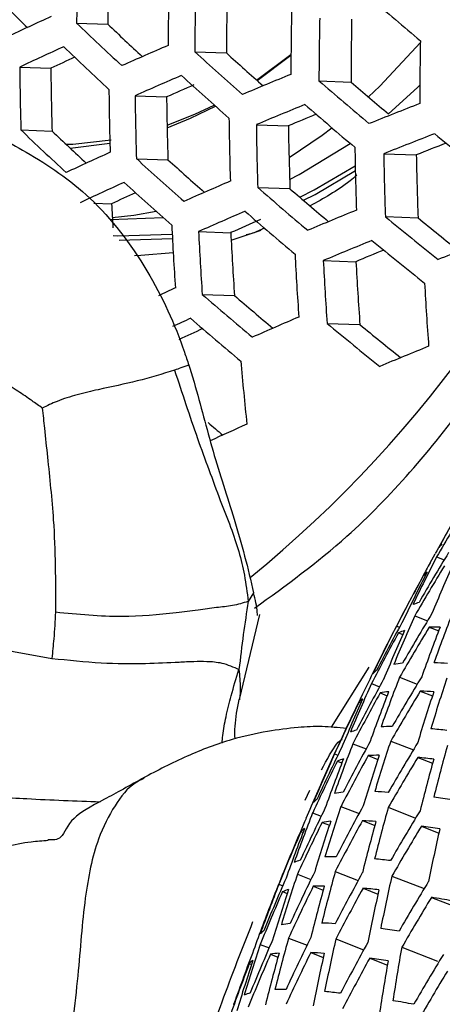
# Model space of a CAD drawing. Units: millimetres. Extents: x 69 to 1126, y 56 to 792.
# Drawn here: x 907 to 912, y 237 to 249 of the extents above; entities that cross this region are included whole.
import ezdxf

# ---------------------------------------------------------------- set-up
doc = ezdxf.new("R2010")
doc.units = ezdxf.units.MM

msp = doc.modelspace()

# ---------------------------------------------------------------- linework, layer by layer
at = {"color": 7, "linetype": 'Continuous', "lineweight": 25}
for p, q in [((907.664, 249.029), (908.059, 249.015)), ((909.164, 248.665), (909.564, 248.65)), ((909.947, 248.307), (910.384, 248.629)), ((909.957, 248.299), (910.384, 248.621)), ((906.942, 248.471), (907.337, 248.457)), ((910.739, 248.297), (911.146, 248.282)), ((908.407, 248.108), (908.806, 248.093)), ((906.956, 247.674), (907.353, 247.66)), ((909.945, 247.741), (910.351, 247.727)), ((907.582, 247.444), (908.087, 247.505)), ((911.561, 247.372), (911.974, 247.358)), ((908.422, 247.31), (908.824, 247.296)), ((909.963, 246.944), (910.371, 246.93)), ((907.883, 246.746), (908.108, 246.738)), ((908.088, 246.538), (908.762, 246.565)), ((911.582, 246.575), (911.997, 246.56)), ((909.212, 246.387), (909.619, 246.372)), ((909.624, 246.277), (910.005, 246.405)), ((908.205, 246.275), (908.88, 246.297)), ((910.794, 246.019), (911.207, 246.004)), ((909.258, 245.589), (909.667, 245.574)), ((910.842, 245.221), (911.259, 245.206)), ((912.231, 242.262), (912.328, 242.224)), ((912.067, 242.029), (912.087, 242.022)), ((909.91, 241.805), (909.841, 241.698)), ((909.983, 241.533), (909.725, 240.453)), ((911.955, 241.516), (912.117, 241.453)), ((911.723, 241.385), (911.76, 241.371)), ((911.749, 241.3), (911.804, 241.279)), ((912.137, 241.37), (912.258, 241.323)), ((911.371, 240.864), (910.892, 240.102)), ((911.405, 240.656), (911.508, 240.616)), ((911.762, 240.738), (911.987, 240.65)), ((911.514, 240.538), (911.604, 240.503)), ((912.025, 240.561), (912.179, 240.5)), ((911.248, 240.421), (911.272, 240.412)), ((911.17, 239.894), (911.337, 239.829)), ((911.65, 239.928), (911.937, 239.817)), ((910.936, 239.764), (910.979, 239.748)), ((910.972, 239.675), (911.031, 239.653)), ((911.362, 239.744), (911.486, 239.696)), ((911.993, 239.72), (912.18, 239.647)), ((910.563, 239.18), (910.625, 239.306)), ((910.659, 239.019), (910.768, 238.977)), ((911.018, 239.1), (911.248, 239.011)), ((911.618, 239.088), (911.966, 238.952)), ((910.779, 238.897), (910.872, 238.861)), ((911.29, 238.919), (911.447, 238.858)), ((910.511, 238.781), (910.537, 238.77)), ((912.039, 238.848), (912.26, 238.762)), ((910.946, 238.275), (911.238, 238.161)), ((910.466, 238.241), (910.638, 238.174)), ((911.665, 238.216), (912.074, 238.057)), ((910.23, 238.112), (910.279, 238.093)), ((910.276, 238.019), (910.337, 237.995)), ((910.667, 238.088), (910.793, 238.038)), ((911.298, 238.063), (911.488, 237.989)), ((912.165, 237.946), (912.419, 237.847)), ((910.354, 237.431), (910.588, 237.34)), ((910.954, 237.419), (911.306, 237.282)), ((909.994, 237.35), (910.108, 237.306)), ((911.79, 237.314), (912.243, 237.138)), ((910.123, 237.225), (910.219, 237.188)), ((910.635, 237.247), (910.794, 237.185)), ((911.384, 237.176), (911.607, 237.089)), ((909.855, 237.109), (909.884, 237.097))]:
    msp.add_line(p, q, dxfattribs=at)
at = {"color": 7, "linetype": 'Continuous', "lineweight": 25, "flags": 128}
for points in [[(911.367, 248.094), (911.51, 248.229), (912.026, 248.781)], [(911.622, 247.877), (911.991, 248.212), (912.02, 248.24)], [(908.812, 247.734), (909.164, 247.873), (909.409, 247.99)], [(908.813, 247.702), (909.11, 247.822), (909.425, 247.976)], [(910.359, 247.325), (910.78, 247.609), (910.903, 247.702)], [(907.53, 247.492), (907.616, 247.496), (908.104, 247.55)], [(910.367, 247.046), (910.489, 247.109), (911.137, 247.503)], [(910.496, 246.822), (910.68, 246.914), (911.2, 247.221)], [(910.542, 246.783), (910.691, 246.858), (911.201, 247.159)], [(908.117, 246.566), (908.389, 246.596), (908.673, 246.644)], [(908.129, 246.338), (908.188, 246.334), (908.877, 246.355)], [(908.4, 246.084), (908.481, 246.086), (908.889, 246.122)], [(912.15, 242.187), (912.191, 242.261), (912.214, 242.303)], [(910.146, 237.906), (910.143, 237.9), (910.142, 237.896)], [(909.656, 236.586), (909.657, 236.59), (909.66, 236.596)]]:
    msp.add_lwpolyline(points, dxfattribs=at)
at = {"color": 7, "linetype": 'Continuous', "lineweight": 25}
for centre, radius, start, end in [((952.129, 248.71), 44.466, 178.5625, 179.5885), ((951.843, 248.794), 43.784, 178.6681, 179.7101), ((952.826, 248.493), 44.002, 178.6339, 179.6708), ((947.78, 290.631), 58.269, 225.0705, 225.63841), ((953.019, 248.433), 43.856, 178.6568, 179.6972), ((952.73, 248.518), 43.165, 178.7667, 179.8238), ((955.171, 299.998), 66.949, 229.16213, 229.87672), ((953.674, 248.228), 43.292, 178.7464, 179.8003), ((932.302, 194.165), 60.35, 114.43193, 115.01593), ((950.33, 293.792), 61.839, 226.37353, 227.10341), ((950.11, 293.332), 61.092, 226.50282, 227.06654), ((900.004, 254.104), 15.613, 309.1758, 340.9266), ((953.855, 248.171), 43.116, 178.7747, 179.833), ((953.56, 248.257), 42.414, 178.8901, 179.9659), ((935.156, 187.706), 66.477, 113.33462, 113.88614), ((954.465, 247.979), 42.447, 178.8847, 179.9597), ((932.395, 193.913), 60.204, 114.42421, 115.00977), ((950.148, 293.478), 61.817, 226.37849, 227.10871), ((952.521, 296.428), 64.507, 227.7681, 228.48792), ((952.298, 295.969), 63.759, 227.91428, 228.47607), ((932.183, 195.13), 58.831, 114.65731, 114.98203), ((950.697, 248.854), 43.756, 180.5011, 181.545), ((950.408, 248.935), 43.074, 180.6357, 181.6964), ((937.959, 181.081), 72.729, 112.28273, 112.80725), ((935.249, 187.465), 66.318, 113.32297, 113.87604), ((935.063, 188.655), 64.98, 113.50083, 113.83312), ((952.341, 296.121), 64.496, 227.7709, 228.4909), ((954.555, 298.971), 66.99, 229.15115, 229.86512), ((954.317, 298.499), 66.223, 229.31473, 229.85554), ((951.411, 248.63), 43.339, 180.583, 181.6371), ((951.609, 248.567), 43.205, 180.6094, 181.6668), ((951.316, 248.649), 42.514, 180.749, 181.8237), ((938.054, 180.851), 72.556, 112.26676, 112.79283), ((954.376, 298.67), 66.99, 229.15115, 229.86512), ((940.688, 174.346), 79.045, 111.26571, 111.7681), ((937.863, 182.07), 71.188, 112.42828, 112.7357), ((952.282, 248.354), 42.688, 180.7134, 181.7837), ((949.502, 292.358), 61.699, 226.40468, 227.13668), ((949.279, 291.895), 60.947, 226.53521, 227.0946), ((952.467, 248.295), 42.526, 180.7466, 181.821), ((952.17, 248.378), 41.824, 180.8925, 181.9851), ((940.782, 174.126), 78.86, 111.24499, 111.74896), ((956.237, 301.094), 69.263, 230.52886, 231.24116), ((940.601, 175.342), 77.497, 111.37734, 111.67799), ((932.723, 193.075), 59.641, 114.39411, 114.98574), ((953.095, 248.095), 41.905, 180.8755, 181.966), ((953.268, 248.039), 41.712, 180.9163, 182.0119), ((951.7, 295.023), 64.416, 227.79058, 228.51178), ((951.473, 294.56), 63.662, 227.93765, 228.49375), ((952.964, 248.123), 40.997, 181.0704, 182.1853), ((932.818, 192.848), 59.466, 114.38458, 114.97813), ((951.514, 294.702), 64.381, 227.79904, 228.52076), ((935.582, 186.664), 65.71, 113.27776, 113.8368), ((932.609, 194.074), 58.084, 114.61881, 114.94906), ((953.742, 297.595), 66.949, 229.16213, 229.87672), ((953.51, 297.13), 66.19, 229.32617, 229.88424), ((949.976, 248.757), 41.916, 182.7612, 183.1763), ((935.679, 186.449), 65.521, 113.26351, 113.82443), ((953.558, 297.281), 66.925, 229.16842, 229.88336), ((938.388, 180.088), 71.902, 112.20506, 112.73711), ((935.536, 187.552), 64.277, 113.41198, 113.77908), ((955.612, 300.042), 69.263, 230.52886, 231.24116), ((955.369, 299.571), 68.493, 230.71071, 231.27202), ((950.798, 248.449), 41.973, 182.7052, 183.7966), ((950.988, 248.388), 41.824, 182.7421, 183.8375), ((950.687, 248.467), 41.121, 182.9194, 184.0339), ((938.486, 179.883), 71.699, 112.18566, 112.71959), ((955.43, 299.735), 69.251, 230.53234, 231.24482), ((941.116, 173.402), 78.155, 111.16509, 111.67518), ((938.297, 181.114), 70.318, 112.34695, 112.65928), ((951.633, 248.178), 41.25, 182.8865, 183.9974), ((951.811, 248.12), 41.071, 182.9323, 184.0482), ((951.504, 248.2), 40.356, 183.1188, 184.2548), ((933.557, 191.225), 59.762, 114.35, 114.5769), ((952.409, 247.922), 40.389, 183.1101, 184.2451), ((952.905, 296.157), 66.8, 229.20157, 229.91839), ((952.671, 295.689), 66.036, 229.36722, 229.92158), ((933.644, 191.05), 59.527, 114.33839, 114.58159), ((952.716, 295.829), 66.753, 229.21428, 229.93181), ((936.022, 185.74), 64.807, 113.20855, 113.77672), ((933.049, 193.139), 57.197, 114.5725, 114.9087), ((954.783, 298.633), 69.164, 230.55677, 231.27056), ((954.539, 298.159), 68.39, 230.73977, 231.29729), ((938.831, 179.213), 70.936, 112.11106, 112.65221), ((950.088, 248.224), 40.49, 184.9293, 186.0657), ((951.992, 294.405), 66.061, 229.77674, 229.98937), ((933.745, 190.95), 58.144, 114.29263, 114.79759), ((944.794, 224.297), 37.225, 150.0088, 151.0718), ((939.222, 226.648), 31.181, 148.601, 149.9519), ((933.837, 230.621), 24.574, 149.822, 151.4042), ((912.426, 242.246), 0.214, 124.6239, 140.5602), ((934.447, 230.893), 24.956, 152.8995, 154.4479), ((939.233, 225.947), 31.446, 148.629, 149.9684), ((939.238, 225.747), 31.512, 148.636, 149.9726), ((938.846, 227.515), 30.463, 151.2069, 151.5856), ((935.662, 231.784), 25.437, 155.9196, 157.4337), ((944.794, 224.297), 37.225, 151.5857, 153.48), ((938.766, 227.356), 30.465, 151.2081, 152.5817), ((934.299, 230.707), 24.928, 152.883, 154.4331), ((912.234, 241.891), 0.216, 124.4271, 140.2683), ((912.161, 241.136), 0.569, 105.4391, 113.6695), ((935.129, 231.148), 25.388, 155.8968, 157.4139), ((939.261, 225.048), 31.716, 148.6572, 149.9851), ((936.578, 232.201), 25.892, 158.8312, 160.318), ((933.787, 230.051), 24.805, 152.8099, 154.3679), ((938.772, 226.653), 30.761, 151.2147, 152.5751), ((938.775, 226.452), 30.837, 151.2164, 152.5734), ((934.979, 230.964), 25.367, 155.8869, 157.4053), ((911.978, 240.775), 0.573, 105.3754, 113.5663), ((939.269, 224.849), 31.766, 148.6623, 149.9881), ((936.422, 232.023), 25.892, 158.8312, 160.318), ((912.264, 238.388), 2.985, 89.7393, 92.4327), ((933.676, 229.845), 24.799, 153.4802, 154.3447), ((911.935, 239.495), 1.425, 95.5148, 99.943), ((911.982, 235.413), 5.512, 85.958, 87.7416), ((911.591, 240.637), 0.221, 123.8642, 139.4313), ((934.459, 230.315), 25.268, 155.8408, 157.3652), ((938.793, 225.752), 31.071, 151.2215, 152.5683), ((935.882, 231.393), 25.867, 158.8227, 160.3109), ((939.302, 224.154), 31.91, 148.6771, 149.9969), ((937.407, 232.435), 26.382, 161.684, 163.146), ((938.357, 227.313), 30.117, 153.8577, 154.8929), ((938.799, 225.553), 31.129, 151.2227, 152.567), ((935.729, 231.212), 25.853, 158.8178, 160.3068), ((911.761, 239.13), 1.43, 95.4942, 99.91), ((939.313, 223.956), 31.943, 148.6805, 149.9989), ((937.249, 232.259), 26.39, 161.6857, 163.1473), ((911.807, 235.044), 5.521, 85.9556, 87.7367), ((938.331, 227.125), 30.17, 153.8518, 155.2327), ((934.312, 230.127), 25.232, 155.8242, 157.3508), ((911.417, 240.276), 0.223, 123.7378, 139.2429), ((944.794, 224.297), 37.225, 154.8935, 155.9151), ((911.368, 239.504), 0.583, 105.1993, 113.2816), ((911.653, 237.1), 3.011, 89.7107, 92.3853), ((911.289, 230.919), 9.206, 83.3183, 84.5833), ((935.202, 230.569), 25.778, 158.792, 160.2853), ((938.827, 224.856), 31.303, 151.2265, 152.5633), ((936.703, 231.636), 26.39, 161.6857, 163.1473), ((939.358, 223.264), 32.029, 148.6892, 150.004), ((933.806, 229.464), 25.083, 155.7538, 157.2895), ((938.342, 226.423), 30.435, 153.835, 155.2039), ((938.302, 232.672), 26.914, 164.4888, 165.9281), ((938.347, 226.223), 30.501, 153.8308, 155.1967), ((935.054, 230.383), 25.749, 158.7821, 160.2771), ((911.203, 239.137), 0.585, 105.1621, 113.2214), ((938.837, 224.657), 31.344, 151.2273, 152.5624), ((936.549, 231.456), 26.382, 161.684, 163.146), ((911.487, 236.731), 3.016, 89.7046, 92.3753), ((939.372, 223.067), 32.046, 148.6909, 150.005), ((911.123, 230.548), 9.213, 83.3188, 84.5828), ((938.142, 232.498), 26.928, 164.4906, 165.9292), ((933.663, 229.273), 25.033, 155.73, 157.2688), ((911.182, 237.842), 1.444, 95.4404, 99.8242), ((911.226, 233.746), 5.545, 85.9496, 87.724), ((910.838, 238.999), 0.226, 123.4099, 138.7536), ((910.291, 225.098), 14.245, 81.371, 82.3169), ((934.539, 229.727), 25.624, 158.7384, 160.2407), ((938.37, 225.525), 30.705, 153.8181, 155.175), ((936.015, 230.82), 26.332, 161.6724, 163.1371), ((938.876, 223.964), 31.46, 151.2298, 152.56), ((937.59, 231.882), 26.953, 164.4938, 165.9311), ((939.427, 222.378), 32.075, 148.6938, 150.0067), ((937.914, 227.062), 29.81, 156.5079, 157.9022), ((938.378, 225.326), 30.755, 153.8151, 155.1698), ((935.864, 230.636), 26.311, 161.6673, 163.1333), ((911.025, 237.472), 1.446, 95.4302, 99.808), ((938.888, 223.766), 31.484, 151.2303, 152.5594), ((937.434, 231.704), 26.953, 164.4938, 165.9311), ((911.07, 233.374), 5.549, 85.9484, 87.7216), ((937.917, 226.862), 29.886, 156.4965, 157.8873), ((934.394, 229.537), 25.581, 158.7233, 160.2281), ((910.681, 238.631), 0.226, 123.3481, 138.6613), ((939.444, 222.182), 32.075, 148.6938, 150.0067), ((910.134, 224.727), 14.25, 81.3722, 82.3176), ((939.1, 232.746), 27.506, 167.2534, 168.6712), ((910.655, 237.846), 0.591, 105.0757, 113.0819), ((910.939, 235.432), 3.029, 89.6905, 92.3519), ((910.574, 229.245), 9.23, 83.32, 84.5817), ((944.794, 224.297), 37.225, 157.9467, 158.5638), ((938.411, 224.631), 30.899, 153.8062, 155.1546), ((936.894, 231.074), 26.928, 164.4906, 165.9292), ((937.934, 226.162), 30.119, 156.4615, 157.8415), ((935.343, 229.987), 26.211, 161.6437, 163.1153), ((938.938, 223.076), 31.542, 151.2315, 152.5582), ((938.541, 232.137), 27.556, 167.2547, 168.6699), ((939.509, 221.497), 32.046, 148.6909, 150.005), ((933.893, 228.867), 25.405, 158.6608, 160.176), ((937.94, 225.963), 30.177, 156.4528, 157.8302), ((935.196, 229.799), 26.175, 161.6352, 163.1088), ((910.508, 237.475), 0.591, 105.0634, 113.0621), ((938.422, 224.433), 30.932, 153.8042, 155.1511), ((936.741, 230.893), 26.914, 164.4888, 165.9281), ((910.791, 235.059), 3.031, 89.6885, 92.3486), ((938.954, 222.879), 31.55, 151.2317, 152.5581), ((910.426, 228.872), 9.232, 83.3201, 84.5815), ((938.384, 231.961), 27.563, 167.2549, 168.6697), ((933.752, 228.674), 25.347, 158.6401, 160.1588), ((939.53, 221.301), 32.029, 148.6892, 150.004), ((908.769, 217.418), 20.808, 79.8702, 80.6065), ((910.164, 237.332), 0.227, 123.2404, 138.5003), ((910.509, 236.17), 1.451, 95.4125, 99.7797), ((910.552, 232.069), 5.557, 85.9464, 87.7173), ((909.617, 223.421), 14.257, 81.3741, 82.319), ((937.968, 225.267), 30.351, 156.4272, 157.7967), ((936.214, 230.25), 26.839, 164.4791, 165.9225), ((938.467, 223.741), 31.019, 153.7989, 155.1421), ((937.837, 231.338), 27.563, 167.2549, 168.6697), ((937.525, 226.768), 29.547, 159.1664, 160.5729), ((934.687, 229.136), 26.023, 161.5992, 163.0813), ((939.014, 222.192), 31.55, 151.2317, 152.5581), ((939.554, 232.407), 28.195, 169.9761, 171.3715), ((934.544, 228.944), 25.973, 161.587, 163.072), ((937.978, 225.068), 30.392, 156.4212, 157.7889), ((910.025, 236.958), 0.227, 123.2404, 138.5003), ((936.065, 230.064), 26.81, 164.4754, 165.9204), ((910.37, 235.795), 1.451, 95.4125, 99.7797), ((938.481, 223.544), 31.035, 153.7979, 155.1404), ((910.413, 231.694), 5.557, 85.9464, 87.7173), ((937.683, 231.158), 27.556, 167.2547, 168.6699), ((939.032, 221.996), 31.542, 151.2315, 152.5582), ((909.478, 223.047), 14.257, 81.3741, 82.319), ((939.395, 232.232), 28.209, 169.9751, 171.3698), ((939.606, 220.619), 31.943, 148.6805, 149.9989), ((937.53, 226.569), 29.614, 159.1505, 160.5538), ((939.629, 220.424), 31.91, 148.6771, 149.9969), ((910.305, 233.749), 3.031, 89.6885, 92.3486), ((910.022, 236.165), 0.591, 105.0634, 113.0621), ((909.94, 227.562), 9.232, 83.3201, 84.5815), ((908.283, 216.108), 20.808, 79.8702, 80.6065)]:
    msp.add_arc(centre, radius, start, end, dxfattribs=at)
for points, knots in [([(954.307, 267.329), (954.305, 266.947), (954.3, 265.836), (954.236, 263.935), (954.091, 261.608), (953.869, 259.209), (953.571, 256.745), (953.193, 254.22), (952.736, 251.64), (952.199, 249.011), (951.582, 246.338), (950.883, 243.626), (950.104, 240.883), (949.245, 238.113), (948.307, 235.322), (947.291, 232.517), (946.198, 229.703), (945.03, 226.886), (943.789, 224.073), (942.476, 221.268), (941.094, 218.479), (939.646, 215.709), (938.135, 212.966), (936.562, 210.254), (934.932, 207.579), (933.248, 204.947), (931.513, 202.363), (929.73, 199.831), (927.905, 197.357), (926.041, 194.946), (924.142, 192.601), (922.212, 190.328), (920.256, 188.13), (918.279, 186.011), (916.285, 183.976), (914.279, 182.027), (912.267, 180.169), (910.253, 178.402), (908.243, 176.731), (906.241, 175.157), (904.254, 173.683), (902.287, 172.309), (900.345, 171.037), (898.434, 169.867), (896.559, 168.8), (894.725, 167.836), (892.938, 166.972), (891.203, 166.209), (889.524, 165.543), (887.906, 164.974), (886.354, 164.498), (884.872, 164.11), (883.462, 163.809), (882.128, 163.588), (880.871, 163.443), (879.692, 163.369), (878.59, 163.361), (877.563, 163.413), (876.606, 163.522), (875.712, 163.686), (874.87, 163.906), (874.083, 164.173), (873.611, 164.396), (873.375, 164.508)], [0, 0, 0, 0, 0.00833, 0.024232, 0.040178, 0.056176, 0.072229, 0.088336, 0.104497, 0.12071, 0.136975, 0.153287, 0.169644, 0.186043, 0.20248, 0.218953, 0.235456, 0.251987, 0.268542, 0.285117, 0.301707, 0.318309, 0.334919, 0.351534, 0.368148, 0.384757, 0.401357, 0.417944, 0.434515, 0.451064, 0.467589, 0.484085, 0.500549, 0.516977, 0.533365, 0.54971, 0.566009, 0.582258, 0.598455, 0.614598, 0.630686, 0.646716, 0.66269, 0.678608, 0.694474, 0.71029, 0.726064, 0.741805, 0.757525, 0.773239, 0.788962, 0.804718, 0.820539, 0.836464, 0.852545, 0.868848, 0.885458, 0.902488, 0.920091, 0.938477, 0.957955, 0.978987, 1, 1, 1, 1]), ([(908.019, 251.594), (908.334, 251.466), (909.03, 251.185), (910.27, 250.911), (911.594, 250.981), (912.866, 250.77), (913.784, 250.103), (914.423, 249.494), (914.826, 248.933), (915.025, 248.522), (915.113, 248.342)], [0, 0, 0, 0, 0.114141, 0.252167, 0.390445, 0.518834, 0.646844, 0.783739, 0.905038, 1, 1, 1, 1]), ([(909.922, 241.613), (910.319, 241.9), (911.294, 242.606), (912.67, 244.216), (914.001, 246.244), (914.673, 247.82), (914.994, 248.573)], [0, 0, 0, 0, 0.190539, 0.468217, 0.745896, 1, 1, 1, 1]), ([(900.517, 247.025), (900.543, 247.058), (900.662, 247.201), (901.124, 247.189), (901.759, 247.137), (902.502, 247.216), (903.141, 247.003), (903.62, 247.105), (904.045, 247.307), (904.784, 247.475), (905.561, 247.642), (906.381, 247.742), (907.073, 247.384), (907.88, 246.846), (908.585, 245.928), (908.934, 245.159), (909.069, 244.749), (909.087, 244.694)], [0, 0, 0, 0, 0.015096, 0.066602, 0.16731, 0.249436, 0.331351, 0.372476, 0.41392, 0.488219, 0.618518, 0.665, 0.733679, 0.815357, 0.903421, 0.98718, 1, 1, 1, 1]), ([(911.22, 247.101), (911.192, 247.077), (910.995, 246.913), (910.797, 246.804), (910.627, 246.712)], [0, 0, 0, 0, 0.14712, 1, 1, 1, 1]), ([(910.047, 246.432), (909.997, 246.407), (909.918, 246.368), (909.842, 246.35), (909.815, 246.343)], [0, 0, 0, 0, 0.642854, 1, 1, 1, 1]), ([(907.229, 244.148), (907.186, 244.179), (907.084, 244.253), (906.915, 244.365), (906.724, 244.49), (906.522, 244.623), (906.15, 244.871), (905.594, 245.229), (904.951, 245.578), (904.397, 245.844), (903.903, 246.067), (903.5, 246.163), (903.179, 246.133), (902.983, 246.099), (902.894, 246.083)], [0, 0, 0, 0, 0.025388, 0.059425, 0.0961, 0.133527, 0.173837, 0.307461, 0.44519, 0.559182, 0.690975, 0.832874, 0.924757, 1, 1, 1, 1]), ([(908.907, 244.63), (908.753, 244.582), (908.454, 244.488), (908.02, 244.402), (907.673, 244.32), (907.433, 244.247), (907.291, 244.178), (907.229, 244.148)], [0, 0, 0, 0, 0.304467, 0.591043, 0.742251, 0.888499, 1, 1, 1, 1]), ([(909.087, 244.694), (909.054, 244.682), (908.994, 244.66), (908.933, 244.639), (908.907, 244.63)], [0, 0, 0, 0, 0.56387, 1, 1, 1, 1]), ([(908.907, 244.63), (909.002, 244.34), (909.186, 243.782), (909.39, 243.238), (909.487, 242.977)], [0, 0, 0, 0, 0.519887, 1, 1, 1, 1]), ([(909.087, 244.694), (909.11, 244.622), (909.222, 244.258), (909.347, 243.747), (909.526, 243.171), (909.667, 242.728), (909.801, 242.272), (909.874, 241.961), (909.91, 241.805)], [0, 0, 0, 0, 0.074842, 0.374268, 0.523925, 0.673579, 0.836472, 1, 1, 1, 1]), ([(907.229, 244.148), (907.238, 244.063), (907.258, 243.856), (907.297, 243.517), (907.335, 243.13), (907.395, 242.478), (907.396, 241.952), (907.396, 241.56)], [0, 0, 0, 0, 0.098219, 0.239984, 0.39396, 0.549232, 1, 1, 1, 1]), ([(909.487, 242.977), (909.532, 242.865), (909.618, 242.651), (909.689, 242.433), (909.723, 242.329)], [0, 0, 0, 0, 0.525348, 1, 1, 1, 1]), ([(909.723, 242.329), (909.748, 242.23), (909.8, 242.025), (909.827, 241.809), (909.841, 241.698)], [0, 0, 0, 0, 0.48206, 1, 1, 1, 1]), ([(909.958, 241.521), (909.958, 241.533), (909.956, 241.625), (909.931, 241.722), (909.91, 241.805)], [0, 0, 0, 0, 0.135267, 1, 1, 1, 1]), ([(909.841, 241.698), (909.775, 241.678), (909.647, 241.64), (909.507, 241.627), (909.439, 241.62)], [0, 0, 0, 0, 0.510919, 1, 1, 1, 1]), ([(909.841, 241.698), (909.82, 241.558), (909.776, 241.272), (909.742, 240.983), (909.724, 240.835)], [0, 0, 0, 0, 0.488802, 1, 1, 1, 1]), ([(904.429, 241.618), (904.564, 241.581), (904.841, 241.505), (905.28, 241.41), (905.664, 241.328), (905.984, 241.253), (906.521, 241.124), (906.978, 241.043), (907.351, 240.976)], [0, 0, 0, 0, 0.139663, 0.287683, 0.444179, 0.52818, 0.616111, 1, 1, 1, 1]), ([(907.396, 241.56), (907.39, 241.448), (907.378, 241.252), (907.359, 241.059), (907.351, 240.976)], [0, 0, 0, 0, 0.574003, 1, 1, 1, 1]), ([(908.929, 241.552), (908.701, 241.53), (908.208, 241.481), (907.68, 241.532), (907.396, 241.56)], [0, 0, 0, 0, 0.462762, 1, 1, 1, 1]), ([(909.439, 241.62), (909.362, 241.61), (909.196, 241.587), (909.021, 241.564), (908.929, 241.552)], [0, 0, 0, 0, 0.468571, 1, 1, 1, 1]), ([(907.351, 240.976), (907.56, 240.954), (907.963, 240.911), (908.506, 240.908), (908.893, 240.926), (909.147, 240.939), (909.325, 240.941), (909.524, 240.924), (909.653, 240.867), (909.724, 240.835)], [0, 0, 0, 0, 0.24356, 0.468072, 0.645792, 0.727643, 0.803146, 0.890325, 1, 1, 1, 1]), ([(909.511, 239.9), (909.513, 239.933), (909.523, 240.042), (909.559, 240.243), (909.627, 240.521), (909.69, 240.724), (909.724, 240.835)], [0, 0, 0, 0, 0.111265, 0.370459, 0.654765, 1, 1, 1, 1]), ([(909.724, 240.835), (909.732, 240.756), (909.742, 240.648), (909.739, 240.53), (909.734, 240.481), (909.73, 240.459), (909.729, 240.452)], [0, 0, 0, 0, 0.61076, 0.82457, 0.939186, 1, 1, 1, 1]), ([(909.674, 239.955), (909.673, 240.008), (909.671, 240.165), (909.703, 240.338), (909.725, 240.453)], [0, 0, 0, 0, 0.333922, 1, 1, 1, 1]), ([(905.63, 210.229), (906.441, 211.112), (908.064, 212.879), (910.395, 215.776), (912.632, 218.841), (914.726, 222.046), (916.649, 225.332), (918.408, 228.706), (920.004, 232.178), (921.255, 235.305), (922.222, 238.025), (922.694, 239.555), (922.93, 240.322)], [0, 0, 0, 0, 0.105734, 0.211469, 0.320219, 0.428971, 0.534877, 0.640783, 0.749681, 0.858571, 0.929164, 1, 1, 1, 1]), ([(911.088, 240.086), (910.983, 240.097), (910.771, 240.119), (910.456, 240.101), (910.065, 240.053), (909.587, 239.945), (909.043, 239.739), (908.688, 239.553), (908.504, 239.457)], [0, 0, 0, 0, 0.114425, 0.23267, 0.377262, 0.543926, 0.764951, 1, 1, 1, 1]), ([(910.77, 239.562), (910.842, 239.694), (910.953, 239.9), (911.013, 239.938), (911.035, 239.952)], [0, 0, 0, 0, 0.641997, 1, 1, 1, 1]), ([(921.328, 239.78), (920.995, 238.702), (920.343, 236.593), (919.22, 233.451), (918.011, 230.421), (916.664, 227.475), (915.042, 224.357), (913.095, 221.096), (910.792, 217.749), (908.31, 214.555), (906.532, 212.607), (905.642, 211.632)], [0, 0, 0, 0, 0.10677, 0.208996, 0.307659, 0.405342, 0.503574, 0.626522, 0.749972, 0.874822, 1, 1, 1, 1]), ([(908.524, 239.467), (908.343, 239.367), (907.94, 239.146), (907.573, 238.955), (907.481, 238.662), (907.36, 238.672), (907.301, 238.677)], [0, 0, 0, 0, 0.205646, 0.458655, 0.736198, 1, 1, 1, 1]), ([(908.518, 239.454), (908.481, 239.436), (908.339, 239.371), (908.136, 239.108), (907.899, 238.647), (907.751, 237.911), (907.69, 236.953), (907.592, 236.198), (907.542, 235.81)], [0, 0, 0, 0, 0.047461, 0.179203, 0.322235, 0.523759, 0.754833, 1, 1, 1, 1]), ([(907.962, 239.155), (907.652, 239.166), (907.093, 239.185), (906.313, 239.241), (905.578, 239.25), (904.825, 239.217), (904.304, 239.183), (904.04, 239.165)], [0, 0, 0, 0, 0.239199, 0.43044, 0.607664, 0.801398, 1, 1, 1, 1]), ([(905.954, 238.247), (906.119, 238.332), (906.468, 238.512), (906.934, 238.644), (907.231, 238.665), (907.303, 238.67)], [0, 0, 0, 0, 0.404574, 0.855588, 1, 1, 1, 1]), ([(907.555, 227.361), (907.556, 227.452), (907.558, 227.637), (907.6, 228.133), (907.692, 228.897), (907.834, 229.866), (907.983, 230.739), (908.147, 231.665), (908.337, 232.597), (908.609, 233.717), (908.815, 234.458), (909.025, 235.156), (909.237, 235.829), (909.516, 236.664), (909.769, 237.302), (909.902, 237.639)], [0, 0, 0, 0, 0.058905, 0.119758, 0.212069, 0.304503, 0.373631, 0.43161, 0.544977, 0.637426, 0.729637, 0.775549, 0.822588, 0.906226, 1, 1, 1, 1])]:
    msp.add_open_spline(points, degree=3, knots=knots, dxfattribs=at)

doc.saveas('drawing.dxf')
